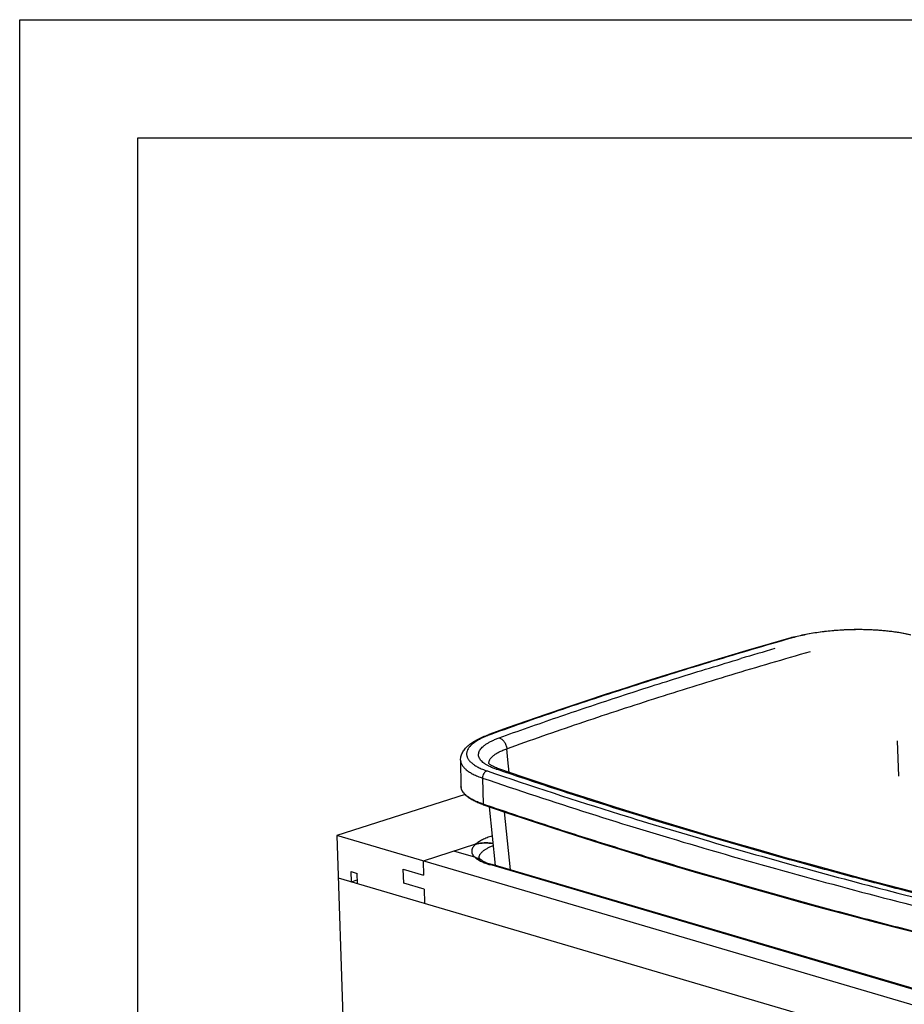
# Model space of a CAD drawing. Units: inches. Extents: x 0 to 17, y 0 to 11.
# Drawn here: x 0 to 3.7, y 6.8 to 11 of the extents above; entities that cross this region are included whole.
import ezdxf

# ---------------------------------------------------------------- set-up
doc = ezdxf.new("R2010")
doc.units = ezdxf.units.IN
doc.header["$LTSCALE"] = 0.935
doc.header["$MEASUREMENT"] = 0
doc.layers.get('0').update_dxf_attribs({"linetype": 'CONTINUOUS'})
doc.layers.add('06___PRT_ALL_SURFS', color=7, linetype='CONTINUOUS')

msp = doc.modelspace()

# ---------------------------------------------------------------- linework, layer by layer
at = {"color": 7, "linetype": 'Continuous'}
for p, q in [((0, 0), (0, 11)), ((0, 11), (17, 11)), ((0.5, 0.5), (0.5, 10.5)), ((0.5, 10.5), (16.5, 10.5)), ((2.0614, 8.004), (1.9831, 7.976)), ((3.7166, 7.7993), (3.7116, 7.9491)), ((1.864, 7.8678), (1.8657, 7.7579)), ((1.8828, 7.7218), (1.341, 7.5483)), ((1.341, 7.5483), (1.383, 6.2997)), ((4.2573, 6.6892), (1.341, 7.5483)), ((1.9277, 7.5121), (1.7055, 7.4409)), ((1.8377, 7.4832), (1.9227, 7.4582)), ((1.7055, 7.4409), (1.7075, 7.3814)), ((1.9426, 7.45), (1.935, 7.4536)), ((3.8411, 6.8827), (1.9969, 7.4259)), ((1.4026, 7.3535), (1.4011, 7.3963)), ((1.4011, 7.3963), (1.4265, 7.3888)), ((1.4279, 7.346), (1.4265, 7.3888)), ((1.6237, 7.3472), (1.6217, 7.4067)), ((1.6217, 7.4067), (1.7075, 7.3814)), ((1.347, 7.3699), (4.2633, 6.5108)), ((1.4026, 7.3535), (1.4274, 7.3615)), ((1.7095, 7.322), (1.6237, 7.3472)), ((1.7095, 7.322), (1.7115, 7.2625)), ((3.7291, 7.1536), (3.838, 7.1258))]:
    msp.add_line(p, q, dxfattribs=at)
at = {"color": 9, "linetype": 'Continuous'}
for p, q in [((3.2672, 8.385), (3.2614, 8.3833)), ((2.0637, 7.8697), (2.0593, 7.9161)), ((2.0687, 7.8159), (2.0637, 7.8697)), ((1.9567, 7.7919), (1.9589, 7.6817)), ((2.0284, 7.8247), (2.0148, 7.8293)), ((1.9612, 7.6808), (1.9589, 7.6817)), ((2.0748, 7.403), (2.0501, 7.6485)), ((3.8316, 6.8825), (1.9874, 7.4257))]:
    msp.add_line(p, q, dxfattribs=at)
at = {"color": 7, "linetype": 'Continuous'}
for points in [[(3.2608, 8.3853), (3.1735, 8.3602), (3.0839, 8.3341), (2.9951, 8.3077), (2.9069, 8.2812), (2.8193, 8.2544), (2.7324, 8.2274), (2.6462, 8.2002), (2.5606, 8.1727), (2.4757, 8.1451), (2.3914, 8.1173), (2.3079, 8.0893), (2.225, 8.0611), (2.1428, 8.0326), (2.0614, 8.004)], [(2.0299, 7.8291), (2.0261, 7.8304), (2.0206, 7.8325), (2.0155, 7.8345), (2.011, 7.8365), (2.0069, 7.8384), (2.0032, 7.8402), (1.9998, 7.842), (1.9968, 7.8437), (1.9942, 7.8453), (1.9918, 7.8468), (1.9898, 7.8483), (1.9881, 7.8496), (1.9866, 7.8509), (1.9854, 7.852), (1.9845, 7.8529), (1.9838, 7.8537)], [(3.8846, 7.2828), (3.7772, 7.3103), (3.6679, 7.3387), (3.5593, 7.3674), (3.4515, 7.3963), (3.3445, 7.4256), (3.2383, 7.4551), (3.1329, 7.4849), (3.0283, 7.5149), (2.9245, 7.5452), (2.8215, 7.5758), (2.7194, 7.6067), (2.618, 7.6378), (2.5175, 7.6692), (2.4179, 7.7008), (2.3191, 7.7327), (2.2211, 7.7648), (2.124, 7.7972), (2.0299, 7.8291)], [(1.9605, 7.6789), (2.0557, 7.6466), (2.1539, 7.6138), (2.253, 7.5812), (2.353, 7.549), (2.4538, 7.5169), (2.5555, 7.4852), (2.658, 7.4537), (2.7614, 7.4225), (2.8656, 7.3915), (2.9707, 7.3608), (3.0766, 7.3304), (3.1833, 7.3002), (3.2909, 7.2704), (3.3993, 7.2408), (3.5084, 7.2114), (3.6184, 7.1824), (3.7291, 7.1536)]]:
    msp.add_lwpolyline(points, dxfattribs=at)
for centre, radius, start, end in [((3.4448, 7.7389), 0.6721, 105.3776, 105.8905), ((2.0896, 8.0561), 0.3987, 250.7442, 251.1101), ((1.8651, 7.2967), 0.1718, 62.8018, 63.2012), ((1.8593, 7.2854), 0.1845, 61.8414, 62.792), ((1.855, 7.2774), 0.1936, 61.5988, 61.8445), ((1.8492, 7.2666), 0.2059, 60.6434, 61.5887), ((1.8435, 7.2565), 0.2175, 60.295, 60.6458), ((1.8369, 7.245), 0.2308, 59.6277, 60.29), ((2.0694, 7.6749), 0.2593, 251.5779, 251.7727), ((2.0757, 7.6941), 0.2795, 251.7846, 253.6214)]:
    msp.add_arc(centre, radius, start, end, dxfattribs=at)
at = {"color": 9, "linetype": 'Continuous'}
for centre, radius, start, end in [((8.989, -11.631), 20.7946, 106.18673, 106.59638), ((2.1376, 7.5692), 0.4326, 110.8022, 111.0125), ((2.1456, 7.5481), 0.4552, 109.8275, 110.7935), ((2.0351, 7.9526), 0.1217, 236.1544, 236.724), ((8.7731, 27.6932), 21.0014, 251.11656, 252.72379), ((1.9041, 7.7585), 0.0385, 180.8799, 185.1332), ((1.9047, 7.7586), 0.039, 185.1441, 189.6305), ((1.9052, 7.7587), 0.0395, 189.6263, 190.331), ((9.4263, 29.7675), 23.1761, 252.70474, 253.68787), ((9.9276, 31.4701), 24.951, 253.68125, 254.61739), ((1.9655, 7.4547), 0.0235, 180.0667, 180.6919), ((2.0326, 7.6095), 0.1887, 244.7899, 247.4106), ((10.4208, 33.2532), 26.801, 254.61192, 255.50469), ((10.806, 34.7275), 28.3248, 255.49669, 255.78591)]:
    msp.add_arc(centre, radius, start, end, dxfattribs=at)
at = {"color": 7, "linetype": 'Continuous'}
for points, knots in [([(3.2666, 8.3869), (3.2757, 8.3894), (3.2945, 8.3942), (3.3234, 8.4004), (3.3537, 8.4059), (3.396, 8.4122), (3.4507, 8.4179), (3.5172, 8.4213), (3.5835, 8.4212), (3.6378, 8.4181), (3.6796, 8.4138), (3.7093, 8.4098), (3.7376, 8.405), (3.7559, 8.4011), (3.7648, 8.3991)], [0, 0, 0, 0, 0.056427, 0.115463, 0.176793, 0.240062, 0.370829, 0.504464, 0.637499, 0.7665, 0.828476, 0.888264, 0.945531, 1, 1, 1, 1]), ([(1.864, 7.8678), (1.864, 7.8708), (1.8643, 7.877), (1.8662, 7.886), (1.8693, 7.8947), (1.8734, 7.9029), (1.8785, 7.9107), (1.8845, 7.918), (1.8912, 7.925), (1.9014, 7.934), (1.916, 7.9446), (1.9359, 7.956), (1.9585, 7.9666), (1.9746, 7.9729), (1.9831, 7.976)], [0, 0, 0, 0, 0.053931, 0.107475, 0.161147, 0.214912, 0.269132, 0.324252, 0.380748, 0.439029, 0.562303, 0.696271, 0.842072, 1, 1, 1, 1]), ([(1.9581, 7.6797), (1.9512, 7.6821), (1.938, 7.6871), (1.9198, 7.6956), (1.9039, 7.7046), (1.8926, 7.7128), (1.8849, 7.7196), (1.8785, 7.7263), (1.8732, 7.7334), (1.8694, 7.7409), (1.8673, 7.7465), (1.866, 7.7522), (1.8657, 7.756), (1.8657, 7.7579)], [0, 0, 0, 0, 0.172396, 0.329614, 0.47163, 0.598958, 0.657491, 0.712877, 0.81535, 0.863352, 0.909738, 0.955065, 1, 1, 1, 1]), ([(1.9277, 7.5121), (1.9293, 7.5125), (1.9324, 7.5135), (1.937, 7.5146), (1.9417, 7.5155), (1.9479, 7.5164), (1.9556, 7.5172), (1.9678, 7.5177), (1.983, 7.5172), (1.995, 7.516), (2.001, 7.5153)], [0, 0, 0, 0, 0.065712, 0.130629, 0.19486, 0.258497, 0.384367, 0.508881, 0.755323, 1, 1, 1, 1]), ([(1.9405, 7.5152), (1.9395, 7.5151), (1.9351, 7.5142), (1.9309, 7.5131), (1.9277, 7.5121)], [0, 0, 0, 0, 0.247163, 1, 1, 1, 1]), ([(2.001, 7.5153), (1.9911, 7.5164), (1.9709, 7.5182), (1.9506, 7.5171), (1.9405, 7.5152)], [0, 0, 0, 0, 0.494887, 1, 1, 1, 1]), ([(1.9227, 7.4582), (1.9257, 7.4573), (1.9316, 7.4552), (1.9373, 7.4526), (1.9402, 7.4512)], [0, 0, 0, 0, 0.492363, 1, 1, 1, 1]), ([(1.9402, 7.4512), (1.9415, 7.4506), (1.9468, 7.448), (1.9519, 7.4451), (1.9557, 7.4428)], [0, 0, 0, 0, 0.246466, 1, 1, 1, 1]), ([(1.9419, 7.4547), (1.9419, 7.4547), (1.9419, 7.4547), (1.9419, 7.4547), (1.9419, 7.4547), (1.9419, 7.4546), (1.9419, 7.4546), (1.942, 7.4545), (1.9421, 7.4544), (1.9421, 7.4542), (1.9422, 7.454), (1.9424, 7.4537), (1.9427, 7.4533), (1.9432, 7.4527), (1.9438, 7.452), (1.9445, 7.4512), (1.9454, 7.4503), (1.9464, 7.4494), (1.9476, 7.4484), (1.9494, 7.4469), (1.9521, 7.445), (1.9544, 7.4435), (1.9557, 7.4428)], [0, 0, 0, 0, 0.000234, 0.000825, 0.001788, 0.003131, 0.006992, 0.012484, 0.019686, 0.028684, 0.039566, 0.052426, 0.084467, 0.125383, 0.175131, 0.233595, 0.300698, 0.37636, 0.460408, 0.552658, 0.76104, 1, 1, 1, 1]), ([(1.9557, 7.4428), (1.9578, 7.4416), (1.9623, 7.4391), (1.9728, 7.4341), (1.9814, 7.4309), (1.9875, 7.4289)], [0, 0, 0, 0, 0.208113, 0.44594, 1, 1, 1, 1])]:
    msp.add_open_spline(points, degree=3, knots=knots, dxfattribs=at)
at = {"color": 9, "linetype": 'Continuous'}
for points, knots in [([(3.7679, 8.3961), (3.7592, 8.3983), (3.7413, 8.4023), (3.7133, 8.4075), (3.6838, 8.4118), (3.6528, 8.4152), (3.6207, 8.4177), (3.5763, 8.4198), (3.5199, 8.4201), (3.4634, 8.4173), (3.4187, 8.4132), (3.386, 8.4093), (3.3543, 8.4045), (3.3238, 8.3988), (3.2949, 8.3924), (3.2762, 8.3876), (3.2672, 8.385)], [0, 0, 0, 0, 0.052968, 0.109247, 0.168467, 0.23023, 0.294103, 0.359634, 0.493749, 0.628689, 0.695243, 0.760535, 0.824095, 0.885471, 0.94424, 1, 1, 1, 1]), ([(3.2614, 8.3833), (3.1505, 8.3518), (2.9856, 8.3033), (2.7678, 8.2364), (2.6078, 8.1858), (2.4501, 8.1346), (2.2444, 8.0658), (2.0918, 8.0126), (1.9912, 7.9763)], [0, 0, 0, 0, 0.259179, 0.386484, 0.512294, 0.636602, 0.75937, 1, 1, 1, 1]), ([(3.2672, 8.385), (3.2661, 8.3854), (3.264, 8.3858), (3.2618, 8.3856), (3.2608, 8.3853)], [0, 0, 0, 0, 0.515341, 1, 1, 1, 1]), ([(2.0269, 7.9619), (2.1086, 7.9915), (2.2742, 8.0498), (2.5267, 8.1345), (2.7857, 8.2174), (2.9609, 8.2709), (3.0495, 8.2973)], [0, 0, 0, 0, 0.242009, 0.489533, 0.742237, 1, 1, 1, 1]), ([(2.0593, 7.9161), (2.1609, 7.9528), (2.315, 8.0065), (2.5227, 8.0758), (2.6821, 8.1276), (2.844, 8.1787), (3.0644, 8.2464), (3.2314, 8.2955), (3.3436, 8.3275)], [0, 0, 0, 0, 0.240197, 0.362856, 0.48713, 0.612984, 0.740404, 1, 1, 1, 1]), ([(1.9825, 7.973), (1.9755, 7.9704), (1.9623, 7.9649), (1.9439, 7.9558), (1.9279, 7.9464), (1.9146, 7.9367), (1.9054, 7.9281), (1.8996, 7.921), (1.8951, 7.9144), (1.8917, 7.9075), (1.8899, 7.9004), (1.8893, 7.8952), (1.8895, 7.8901), (1.8904, 7.8849), (1.892, 7.8798), (1.8944, 7.8748), (1.8975, 7.8699), (1.9027, 7.8631), (1.9112, 7.855), (1.9237, 7.8459), (1.9389, 7.8373), (1.9566, 7.8292), (1.9694, 7.8245), (1.9761, 7.8221)], [0, 0, 0, 0, 0.090848, 0.173729, 0.248443, 0.314996, 0.373699, 0.400344, 0.425355, 0.471219, 0.492681, 0.513572, 0.53426, 0.555128, 0.576546, 0.598853, 0.622345, 0.647264, 0.702075, 0.764405, 0.834774, 0.913344, 1, 1, 1, 1]), ([(1.9674, 7.8516), (1.9644, 7.8536), (1.9588, 7.8577), (1.9516, 7.8644), (1.9461, 7.8714), (1.9422, 7.8785), (1.9401, 7.8859), (1.9397, 7.8933), (1.9412, 7.9008), (1.9444, 7.9082), (1.9493, 7.9155), (1.9558, 7.9227), (1.964, 7.9298), (1.9737, 7.9367), (1.985, 7.9434), (1.9977, 7.9499), (2.0118, 7.9562), (2.0217, 7.96), (2.0269, 7.9619)], [0, 0, 0, 0, 0.064713, 0.122855, 0.175168, 0.222821, 0.267341, 0.31065, 0.354932, 0.40221, 0.454033, 0.51151, 0.575442, 0.64632, 0.724324, 0.809366, 0.901319, 1, 1, 1, 1]), ([(1.9912, 7.9763), (1.9898, 7.9766), (1.9871, 7.977), (1.9844, 7.9764), (1.9831, 7.976)], [0, 0, 0, 0, 0.511877, 1, 1, 1, 1]), ([(2.0269, 7.9619), (2.029, 7.9614), (2.033, 7.9598), (2.0388, 7.9562), (2.0441, 7.9514), (2.0488, 7.9456), (2.0529, 7.9389), (2.0561, 7.9316), (2.0583, 7.924), (2.0591, 7.9187), (2.0593, 7.9161)], [0, 0, 0, 0, 0.105545, 0.218802, 0.339629, 0.466939, 0.59895, 0.733431, 0.867932, 1, 1, 1, 1]), ([(1.9836, 7.8539), (1.9836, 7.8553), (1.9837, 7.8581), (1.9846, 7.8623), (1.9861, 7.8665), (1.9882, 7.8707), (1.991, 7.8748), (1.9956, 7.8805), (2.003, 7.8874), (2.014, 7.8952), (2.0272, 7.9027), (2.0425, 7.9098), (2.0535, 7.9141), (2.0593, 7.9161)], [0, 0, 0, 0, 0.040234, 0.081318, 0.124033, 0.169035, 0.216865, 0.267948, 0.38115, 0.510707, 0.657265, 0.820512, 1, 1, 1, 1]), ([(1.864, 7.8678), (1.864, 7.866), (1.8643, 7.8624), (1.8655, 7.8571), (1.8675, 7.8518), (1.8702, 7.8466), (1.8737, 7.8414), (1.8794, 7.8345), (1.8885, 7.826), (1.9018, 7.8166), (1.9178, 7.8077), (1.9363, 7.7993), (1.9497, 7.7943), (1.9567, 7.7919)], [0, 0, 0, 0, 0.042233, 0.085105, 0.129317, 0.175499, 0.224191, 0.275838, 0.389246, 0.517747, 0.662274, 0.823106, 1, 1, 1, 1]), ([(1.9837, 7.8422), (1.9823, 7.8429), (1.9771, 7.8456), (1.972, 7.8485), (1.9684, 7.8509)], [0, 0, 0, 0, 0.262668, 1, 1, 1, 1]), ([(2.0148, 7.8293), (2.0092, 7.8312), (1.9987, 7.8352), (1.9884, 7.8398), (1.9837, 7.8422)], [0, 0, 0, 0, 0.52312, 1, 1, 1, 1]), ([(1.9761, 7.8221), (1.9748, 7.8218), (1.9721, 7.8206), (1.9684, 7.8182), (1.965, 7.8149), (1.961, 7.8096), (1.9576, 7.8019), (1.9567, 7.7952), (1.9567, 7.7919)], [0, 0, 0, 0, 0.109587, 0.225812, 0.348369, 0.476186, 0.739639, 1, 1, 1, 1]), ([(1.9567, 7.7919), (2.2561, 7.6894), (2.8785, 7.4927), (3.5083, 7.3214), (3.834, 7.2389)], [0, 0, 0, 0, 0.485026, 1, 1, 1, 1]), ([(2.0148, 7.8293), (2.016, 7.8297), (2.0186, 7.8302), (2.0225, 7.8305), (2.0263, 7.8301), (2.0287, 7.8295), (2.0299, 7.8291)], [0, 0, 0, 0, 0.258756, 0.51035, 0.756552, 1, 1, 1, 1]), ([(3.8728, 7.282), (3.7911, 7.3027), (3.6292, 7.3446), (3.3885, 7.4091), (3.1517, 7.475), (2.919, 7.5422), (2.6903, 7.6107), (2.4658, 7.6805), (2.2455, 7.7516), (2.1003, 7.8002), (2.0284, 7.8247)], [0, 0, 0, 0, 0.131365, 0.260958, 0.388761, 0.514737, 0.638873, 0.761137, 0.881522, 1, 1, 1, 1]), ([(1.9589, 7.6817), (1.9523, 7.6839), (1.9398, 7.6885), (1.9223, 7.6963), (1.907, 7.7046), (1.8939, 7.7132), (1.8832, 7.7222), (1.8749, 7.7316), (1.87, 7.7399), (1.8674, 7.7466), (1.8666, 7.7499), (1.8663, 7.7516)], [0, 0, 0, 0, 0.172998, 0.331533, 0.475374, 0.604654, 0.719981, 0.82264, 0.914824, 0.958051, 1, 1, 1, 1]), ([(1.9605, 7.6789), (1.9603, 7.6789), (1.9598, 7.6792), (1.9593, 7.6799), (1.9589, 7.6807), (1.9589, 7.6813), (1.9589, 7.6817)], [0, 0, 0, 0, 0.224934, 0.462735, 0.721007, 1, 1, 1, 1]), ([(3.8363, 7.1286), (3.7533, 7.1497), (3.5885, 7.1922), (3.3436, 7.2578), (3.1028, 7.3248), (2.8662, 7.3932), (2.6337, 7.4629), (2.4055, 7.534), (2.1817, 7.6064), (2.0342, 7.6559), (1.9612, 7.6808)], [0, 0, 0, 0, 0.131454, 0.261113, 0.388956, 0.514948, 0.639072, 0.761297, 0.881615, 1, 1, 1, 1]), ([(1.9977, 7.5471), (1.9903, 7.5447), (1.9763, 7.5398), (1.9571, 7.5313), (1.941, 7.5223), (1.9317, 7.5155), (1.9277, 7.5121)], [0, 0, 0, 0, 0.297407, 0.564121, 0.79842, 1, 1, 1, 1]), ([(1.9277, 7.5121), (1.9265, 7.511), (1.9242, 7.5088), (1.921, 7.5054), (1.9183, 7.502), (1.916, 7.4986), (1.9141, 7.4952), (1.9126, 7.4917), (1.9116, 7.4883), (1.9111, 7.4848), (1.911, 7.4814), (1.9113, 7.478), (1.9121, 7.4745), (1.9134, 7.4712), (1.9151, 7.4678), (1.9172, 7.4645), (1.9197, 7.4613), (1.9217, 7.4592), (1.9227, 7.4582)], [0, 0, 0, 0, 0.078145, 0.151861, 0.221382, 0.287038, 0.349256, 0.408558, 0.465561, 0.520975, 0.575583, 0.630207, 0.685671, 0.742752, 0.80216, 0.864515, 0.930329, 1, 1, 1, 1]), ([(1.942, 7.4547), (1.942, 7.4558), (1.9422, 7.4581), (1.9429, 7.4616), (1.9441, 7.465), (1.9459, 7.4684), (1.9481, 7.4718), (1.9507, 7.4752), (1.9539, 7.4785), (1.9575, 7.4818), (1.9615, 7.4851), (1.9661, 7.4883), (1.971, 7.4915), (1.9764, 7.4946), (1.9822, 7.4977), (1.9884, 7.5007), (1.995, 7.5036), (1.9996, 7.5055), (2.0019, 7.5064)], [0, 0, 0, 0, 0.040958, 0.082839, 0.126341, 0.172073, 0.220546, 0.272171, 0.327263, 0.386058, 0.448726, 0.515374, 0.586069, 0.660834, 0.739658, 0.822507, 0.909314, 1, 1, 1, 1]), ([(1.9227, 7.4582), (1.9245, 7.4564), (1.9286, 7.4528), (1.9355, 7.4479), (1.9434, 7.4431), (1.9492, 7.4402), (1.9522, 7.4388)], [0, 0, 0, 0, 0.216803, 0.455232, 0.716152, 1, 1, 1, 1]), ([(1.9601, 7.4353), (1.9644, 7.4335), (1.9734, 7.4301), (1.9826, 7.4271), (1.9874, 7.4257)], [0, 0, 0, 0, 0.480779, 1, 1, 1, 1]), ([(1.9874, 7.4257), (1.989, 7.4262), (1.9922, 7.4268), (1.9954, 7.4264), (1.9969, 7.4259)], [0, 0, 0, 0, 0.510724, 1, 1, 1, 1])]:
    msp.add_open_spline(points, degree=3, knots=knots, dxfattribs=at)
at = {"layer": '06___PRT_ALL_SURFS', "color": 7, "linetype": 'Continuous'}
msp.add_line((1.9849, 7.6706), (2.0107, 7.4219), dxfattribs=at)

doc.saveas('drawing.dxf')
